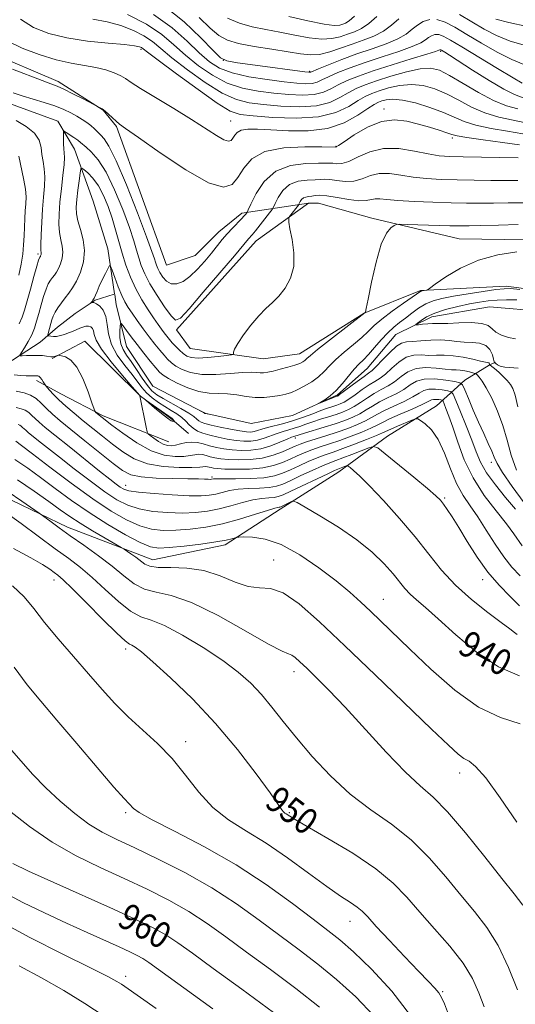
# Model space of a CAD drawing. Extents: x 2122300 to 2125200, y 332300 to 335200.
# Drawn here: x 2124718 to 2124869, y 334041 to 334342 of the extents above; entities that cross this region are included whole.
import ezdxf
from ezdxf.enums import TextEntityAlignment as Align

# ---------------------------------------------------------------- set-up
doc = ezdxf.new("R2010")
doc.units = 0
doc.header["$MEASUREMENT"] = 0
for name, color, linetype, lineweight in [('DTM HARD BREAKLINE', 7, 'Continuous', 0), ('DTM SPOT ELEVATION', 2, 'Continuous', 13), ('INDEX CONTOUR', 41, 'Continuous', 13), ('INDEX CONTOUR LABEL', 244, 'Continuous', 0), ('INTERMEDIATE CONTOUR', 44, 'Continuous', 0), ('INTERMEDIATE CONTOUR DEPRESSION', 44, 'Continuous', 0)]:
    doc.layers.add(name, color=color, linetype=linetype, lineweight=lineweight)
doc.styles.add('Style-ITALICS', font='ITALICS.shx')

msp = doc.modelspace()

# ---------------------------------------------------------------- linework, layer by layer
at = {"layer": 'DTM HARD BREAKLINE'}
for points in [[(2124805.921, 334286.329, 927.243), (2124785.514, 334283.223, 932.407), (2124778.482, 334277.535, 932.706), (2124771.282, 334270.264, 933.155), (2124762.445, 334267.316, 933.305), (2124747.159, 334309.693, 933.829), (2124743.095, 334314.759, 933.941), (2124729.415, 334323.499, 934.465), (2124707.763, 334332.656, 934.652), (2124681.334, 334347.601, 936.298), (2124636.525, 334358.087, 939.928)], [(2124682.4, 334327.04, 932.41), (2124691.98, 334322.35, 931.52), (2124712.6, 334317.5, 931), (2124729.3, 334311.31, 930.47), (2124734.36, 334302.74, 929.04), (2124740.05, 334286.89, 926), (2124744.51, 334272.33, 926.41), (2124746.61, 334258.602, 925.215)], [(2124791.99, 334238.728, 927.148), (2124769.762, 334241.847, 929.243), (2124765.514, 334247.577, 929.618), (2124789.892, 334274.812, 929.281), (2124805.921, 334286.329, 927.243)], [(2124805.921, 334286.329, 927.243), (2124808.97, 334286.32, 926.77), (2124825.24, 334281.68, 926.45), (2124851.92, 334275.38, 924.88), (2124879.71, 334274.96, 924.42), (2124896.38, 334273.28, 923.54), (2124915.87, 334270.11, 922.8), (2124933.6, 334258.77, 922.54), (2124949.49, 334248.84, 921.7), (2124965.94, 334234.09, 920.34), (2124977.65, 334217.82, 919.88), (2124989.78, 334204.98, 918.45), (2124993.42, 334196.48, 916.61)], [(2124670.328, 334237.765, 935.297), (2124685.34, 334237.07, 934.96), (2124700.56, 334236.36, 933.12), (2124713.42, 334236.98, 930.73), (2124723.88, 334243.75, 928.8), (2124729.14, 334248.36, 926.98), (2124734.57, 334252.61, 926.43), (2124740.66, 334256.66, 925.88), (2124746.52, 334258.456, 925.831)], [(2124746.644, 334258.376, 925.195), (2124747.11, 334255.33, 924.93), (2124750.28, 334242.48, 922.73), (2124758.31, 334230.34, 922.06), (2124774.16, 334222.07, 921.99), (2124788.36, 334218.93, 922.11), (2124801.01, 334221.43, 922.27), (2124814.79, 334227.66, 921.79), (2124823.78, 334235.78, 921.05), (2124832.63, 334246.15, 920.86), (2124843.63, 334251.54, 919.24), (2124861.26, 334254.59, 918.66), (2124878.03, 334253.2, 917.99)], [(2124791.99, 334238.728, 927.148), (2124803.18, 334240.21, 926.79), (2124822.87, 334252.68, 926.05), (2124840.17, 334259.63, 924.14), (2124866.37, 334260.87, 922.34), (2124890.22, 334257.71, 921.96), (2124914.55, 334249.66, 920.65), (2124930.35, 334237.21, 919.95), (2124942.73, 334225.5, 919.64), (2124959.11, 334214.22, 918.33), (2124973.08, 334204.46, 917.37), (2124987.83, 334193.64, 915.65)], [(2124727.53, 334238.81, 930.14), (2124737.51, 334244.08, 929.42), (2124754.57, 334227.25, 927.98), (2124764.16, 334220.31, 928.15), (2124769.24, 334215.84, 927.03)], [(2124550.45, 334039.13, 981.92), (2124569.07, 334065.23, 977.43), (2124581.23, 334088.58, 974.06), (2124594.91, 334110.82, 969.88), (2124611.57, 334131.06, 964.12), (2124625.6, 334151.75, 960.84), (2124644.4, 334171.64, 955.85), (2124658.02, 334186.38, 953.15), (2124667.93, 334202.74, 949.97), (2124678, 334208.2, 948.23), (2124706.73, 334199.43, 947.32), (2124732.2, 334187.26, 945.41), (2124758.29, 334177.23, 943.26), (2124780.42, 334181.88, 942.44), (2124797.26, 334192.73, 940.41), (2124815.16, 334204.17, 938.64), (2124830.06, 334215.07, 935.08), (2124845.05, 334224.35, 933.27), (2124853.65, 334232.14, 927.41), (2124861.11, 334236.76, 924.28), (2124863.08, 334237.68, 921.51)], [(2124763.18, 334213.32, 927.17), (2124743.11, 334221.3, 929.73), (2124730.19, 334227.99, 931.14), (2124722.78, 334232.07, 932.48)]]:
    msp.add_polyline3d(points, dxfattribs=at)
at = {"layer": 'DTM SPOT ELEVATION'}
for p in [(2124754.67, 334333.26, 937.66), (2124846.281, 334332.692, 941.781), (2124779.864, 334329.942, 946.122), (2124806.302, 334326.615, 946.197), (2124828.97, 334315.03, 934.39), (2124782.11, 334311.42, 936.88), (2124814.26, 334303.638, 934.084), (2124849.837, 334306.164, 933.624), (2124723.175, 334270.755, 932.303), (2124801.869, 334214.489, 928.518), (2124861.741, 334207.037, 928.518), (2124776.361, 334202.574, 933.713), (2124750, 334200, 935.3), (2124847.503, 334196.204, 935.791), (2124795.28, 334177.19, 943.39), (2124728.09, 334171.08, 950.65), (2124859.18, 334171.25, 936.5), (2124828.78, 334165.19, 941.18), (2124750, 334150, 950.38), (2124801.47, 334143.08, 946.53), (2124768.35, 334121.65, 951.47), (2124852.14, 334112.14, 944.56), (2124750, 334100, 954.27), (2124800, 334100, 949.85), (2124818.62, 334066.77, 952.75), (2124750, 334050, 963.5), (2124846.93, 334045.25, 951.83)]:
    msp.add_point(p, dxfattribs=at)
at = {"layer": 'INDEX CONTOUR', "flags": 128}
for points, elevation in [([(2124739.99, 334342.543), (2124744.362, 334341.737), (2124748.572, 334340.546), (2124752.391, 334339.054), (2124755.603, 334337.405), (2124758.165, 334335.664), (2124760.729, 334333.561), (2124764.123, 334330.744), (2124768.878, 334327.062), (2124774.335, 334323.17), (2124779.543, 334319.924), (2124783.839, 334317.949), (2124787.749, 334316.956), (2124792.095, 334316.428), (2124797.414, 334315.98), (2124803.113, 334315.768), (2124808.317, 334316.08), (2124812.366, 334317.095), (2124815.462, 334318.546), (2124818.022, 334320.05), (2124820.464, 334321.329), (2124823.213, 334322.479), (2124826.691, 334323.697), (2124831.114, 334325.09), (2124835.856, 334326.41), (2124840.076, 334327.325), (2124843.229, 334327.537), (2124845.912, 334326.909), (2124849.012, 334325.341), (2124853.148, 334322.867), (2124857.873, 334320.061), (2124862.472, 334317.629), (2124866.416, 334316.074), (2124869.906, 334315.101)], 940), ([(2124781.155, 334342.79), (2124784.806, 334341.257), (2124788.691, 334340.169), (2124792.811, 334339.345), (2124797.166, 334338.551), (2124801.694, 334337.645), (2124806.084, 334336.83), (2124809.963, 334336.404), (2124813.069, 334336.569), (2124815.58, 334337.161), (2124817.784, 334337.923), (2124819.931, 334338.692), (2124822.109, 334339.67), (2124824.372, 334341.152), (2124826.776, 334343.314)], 950), ([(2124863.188, 334342.528), (2124867.09, 334341.458), (2124872.764, 334340.329)], 950), ([(2124869.129, 334192.729), (2124866.147, 334196.34), (2124863.03, 334200.212), (2124860.346, 334203.906), (2124858.491, 334207.145), (2124857.144, 334210.294), (2124855.805, 334213.879), (2124854.132, 334218.184), (2124852.381, 334222.527), (2124850.963, 334225.987), (2124850.129, 334227.903), (2124849.492, 334228.666), (2124848.504, 334228.93), (2124846.795, 334229.207), (2124844.697, 334229.435), (2124842.719, 334229.414), (2124841.194, 334228.984), (2124839.748, 334228.172), (2124837.833, 334227.05), (2124835.099, 334225.702), (2124831.983, 334224.275), (2124829.121, 334222.928), (2124826.958, 334221.775), (2124825.179, 334220.743), (2124823.274, 334219.719), (2124820.846, 334218.615), (2124817.926, 334217.453), (2124814.653, 334216.287), (2124811.211, 334215.17), (2124805.254, 334213.317), (2124803.361, 334212.66), (2124801.863, 334212.045), (2124800.198, 334211.287), (2124797.919, 334210.278), (2124795.046, 334209.21), (2124791.714, 334208.354), (2124788.101, 334207.91), (2124784.55, 334207.814), (2124781.444, 334207.936), (2124779.065, 334208.161), (2124777.285, 334208.453), (2124775.877, 334208.791), (2124774.639, 334209.145), (2124773.486, 334209.426), (2124772.361, 334209.533), (2124771.175, 334209.406), (2124769.721, 334209.144), (2124767.755, 334208.886), (2124765.087, 334208.811), (2124761.74, 334209.259), (2124757.782, 334210.612), (2124753.39, 334213.05), (2124749.158, 334215.948), (2124745.79, 334218.48), (2124742.782, 334220.803), (2124740.925, 334222.339), (2124740.687, 334222.608), (2124740.37, 334223.366), (2124739.704, 334225.26), (2124738.495, 334228.641), (2124736.873, 334232.66), (2124735.046, 334236.172), (2124733.22, 334238.305), (2124731.603, 334239.29), (2124730.399, 334239.638), (2124729.734, 334239.773), (2124729.413, 334239.798), (2124729.159, 334239.734), (2124728.283, 334239.464), (2124727.837, 334239.35), (2124727.501, 334239.302), (2124727.152, 334239.325), (2124725.767, 334239.551), (2124724.587, 334239.689), (2124723.102, 334239.772), (2124721.387, 334239.76), (2124719.713, 334239.688), (2124718.401, 334239.607), (2124717.707, 334239.601), (2124717.631, 334239.869), (2124718.108, 334240.642), (2124719.039, 334242.065), (2124720.187, 334243.953), (2124721.282, 334246.038), (2124722.124, 334248.119), (2124722.789, 334250.263), (2124723.421, 334252.605), (2124724.133, 334255.2), (2124724.897, 334257.782), (2124725.653, 334260.001), (2124726.354, 334261.605), (2124727.006, 334262.717), (2124727.629, 334263.554), (2124728.241, 334264.324), (2124728.857, 334265.189), (2124729.488, 334266.302), (2124730.121, 334267.767), (2124730.616, 334269.484), (2124730.806, 334271.306), (2124730.596, 334273.134), (2124730.161, 334275.073), (2124729.755, 334277.274), (2124729.577, 334279.877), (2124729.643, 334282.961), (2124729.92, 334286.594), (2124730.356, 334290.717), (2124730.821, 334294.784), (2124731.165, 334298.123), (2124731.279, 334300.28), (2124731.231, 334301.666), (2124731.124, 334302.908), (2124731.044, 334304.462), (2124731, 334306.105), (2124730.978, 334307.441), (2124730.999, 334308.161), (2124731.216, 334308.286), (2124731.814, 334307.927), (2124734.19, 334306.327), (2124735.362, 334305.501), (2124736.182, 334304.866), (2124737.909, 334303.362), (2124739.481, 334301.937), (2124741.56, 334299.548), (2124743.995, 334295.745), (2124746.608, 334290.354), (2124749.097, 334284.311), (2124751.13, 334278.825), (2124752.481, 334274.803), (2124753.342, 334271.935), (2124754.016, 334269.607), (2124754.785, 334267.272), (2124755.86, 334264.672), (2124757.436, 334261.614), (2124759.588, 334258.059), (2124761.912, 334254.568), (2124763.886, 334251.85), (2124765.241, 334250.563), (2124766.731, 334251.137), (2124769.364, 334253.95), (2124773.741, 334259.031), (2124778.84, 334265.021), (2124783.231, 334270.214), (2124787.552, 334275.375), (2124788.659, 334276.616), (2124789.677, 334277.84), (2124791.129, 334279.663), (2124794.002, 334283.35), (2124794.748, 334284.334), (2124795.19, 334285.058), (2124795.706, 334286.143), (2124796.626, 334287.996), (2124798.074, 334290.17), (2124800.124, 334292.002), (2124802.75, 334292.999), (2124805.526, 334293.359), (2124807.924, 334293.449), (2124809.596, 334293.552), (2124810.917, 334293.618), (2124812.44, 334293.511), (2124814.572, 334293.182), (2124817.132, 334292.901), (2124819.792, 334293.021), (2124822.313, 334293.746), (2124824.821, 334294.696), (2124827.529, 334295.342), (2124830.61, 334295.304), (2124834.071, 334294.8), (2124837.876, 334294.197), (2124842.002, 334293.785), (2124846.473, 334293.555), (2124851.324, 334293.42), (2124856.506, 334293.313), (2124861.624, 334293.234), (2124866.199, 334293.205), (2124869.936, 334293.196)], 930), ([(2124869.223, 334244.788), (2124866.994, 334245.247), (2124864.885, 334245.958), (2124863.197, 334246.872), (2124862.052, 334247.912), (2124860.867, 334248.881), (2124858.88, 334249.551), (2124855.625, 334249.772), (2124851.82, 334249.696), (2124848.475, 334249.553), (2124846.324, 334249.517), (2124844.995, 334249.546), (2124843.831, 334249.544), (2124842.352, 334249.442), (2124840.774, 334249.281), (2124839.485, 334249.132), (2124838.799, 334249.07), (2124838.735, 334249.203), (2124839.24, 334249.642), (2124840.291, 334250.455), (2124841.995, 334251.52), (2124844.491, 334252.669), (2124847.807, 334253.754), (2124851.522, 334254.71), (2124855.104, 334255.494), (2124858.162, 334256.069), (2124860.868, 334256.454), (2124863.538, 334256.679), (2124866.431, 334256.767), (2124869.585, 334256.725)], 920), ([(2124870.393, 334141.786), (2124863.928, 334144.52), (2124857.233, 334149.033), (2124850.893, 334154.383), (2124845.541, 334159.275), (2124841.63, 334162.732), (2124838.912, 334165.037), (2124836.963, 334166.793), (2124835.368, 334168.532), (2124831.736, 334172.99), (2124829, 334176.057), (2124825.362, 334179.601), (2124820.684, 334183.426), (2124815.043, 334187.289), (2124809.396, 334190.761), (2124804.913, 334193.365), (2124802.421, 334194.772), (2124801.339, 334195.212), (2124800.742, 334195.063), (2124797.474, 334193.513), (2124797.168, 334193.391), (2124796.94, 334193.347), (2124796.569, 334193.296), (2124795.565, 334193.048), (2124793.378, 334192.386), (2124789.656, 334191.187), (2124784.846, 334189.712), (2124779.597, 334188.314), (2124774.469, 334187.279), (2124769.673, 334186.623), (2124765.338, 334186.293), (2124761.51, 334186.271), (2124757.938, 334186.685), (2124754.294, 334187.697), (2124750.261, 334189.469), (2124745.563, 334192.153), (2124739.939, 334195.902), (2124733.369, 334200.669), (2124726.812, 334205.617), (2124721.473, 334209.708), (2124718.198, 334212.197), (2124716.397, 334213.495)], 940), ([(2124859.641, 334040.643), (2124858.011, 334044.968), (2124856.024, 334049.314), (2124853.162, 334053.982), (2124849.121, 334059.15), (2124844.448, 334064.502), (2124839.901, 334069.6), (2124835.942, 334074.149), (2124831.825, 334078.419), (2124826.506, 334082.822), (2124819.409, 334087.579), (2124811.829, 334092.14), (2124805.53, 334095.763), (2124801.814, 334097.921), (2124800.142, 334098.937), (2124799.086, 334099.612), (2124798.684, 334099.886), (2124798.289, 334100.243), (2124797.778, 334100.888), (2124794.131, 334106.008), (2124789.885, 334111.836), (2124784.174, 334119.267), (2124777.495, 334127.238), (2124770.407, 334134.772), (2124763.725, 334141.249), (2124758.33, 334146.137), (2124754.851, 334149.097), (2124752.913, 334150.559), (2124751.891, 334151.146), (2124751.132, 334151.514), (2124749.873, 334152.463), (2124747.329, 334154.827), (2124743.063, 334159.06), (2124738.063, 334164.1), (2124733.671, 334168.504), (2124730.882, 334171.199), (2124729.3, 334172.585), (2124728.179, 334173.43), (2124726.808, 334174.412), (2124724.607, 334175.832), (2124721.024, 334177.899), (2124715.721, 334180.73)], 950), ([(2124795.24, 334038.892), (2124785.471, 334046.047), (2124776.744, 334052.389), (2124770.452, 334056.996), (2124765.994, 334060.192), (2124762.271, 334062.617), (2124758.247, 334064.864), (2124753.149, 334067.362), (2124746.276, 334070.501), (2124728.035, 334078.617), (2124720.285, 334082.129), (2124715.547, 334084.481)], 960)]:
    msp.add_lwpolyline(points, dxfattribs=dict(at, elevation=elevation))
at = {"layer": 'INTERMEDIATE CONTOUR', "flags": 128}
for points, elevation in [([(2124761.925, 334346.432), (2124767.858, 334341.675), (2124772.96, 334336.841), (2124776.717, 334332.958), (2124778.964, 334330.753), (2124780.919, 334329.751), (2124784.144, 334329.179), (2124789.629, 334328.43), (2124804.755, 334326.443), (2124806.043, 334326.291), (2124806.366, 334326.28), (2124806.58, 334326.347), (2124808.971, 334327.347), (2124812.024, 334328.597), (2124816.106, 334330.204), (2124820.716, 334331.908), (2124825.374, 334333.505), (2124829.668, 334335.008), (2124833.202, 334336.486), (2124835.726, 334337.982), (2124837.56, 334339.428), (2124839.167, 334340.733), (2124840.934, 334341.785), (2124842.937, 334342.401)], 946), ([(2124717.866, 334342.512), (2124721.874, 334339.972), (2124726.495, 334338.106), (2124731.972, 334336.773), (2124738.313, 334335.835), (2124744.602, 334335.189), (2124749.692, 334334.735), (2124752.753, 334334.391), (2124754.21, 334334.11), (2124754.806, 334333.862), (2124755.322, 334333.502), (2124756.701, 334332.448), (2124759.925, 334330.006), (2124765.516, 334325.832), (2124772.142, 334320.978), (2124778.009, 334316.839), (2124781.907, 334314.455), (2124784.976, 334313.416), (2124788.933, 334312.953), (2124794.967, 334312.493), (2124802.137, 334312.26), (2124808.968, 334312.681), (2124814.295, 334314.011), (2124818.191, 334315.847), (2124821.039, 334317.618), (2124823.234, 334318.893), (2124825.233, 334319.8), (2124827.504, 334320.607), (2124830.396, 334321.489), (2124833.762, 334322.241), (2124837.337, 334322.563), (2124840.906, 334322.219), (2124844.471, 334321.234), (2124848.087, 334319.693), (2124851.805, 334317.731), (2124855.68, 334315.668), (2124859.762, 334313.872), (2124864.052, 334312.6), (2124872.349, 334310.83)], 938), ([(2124750.572, 334343.996), (2124756.401, 334340.949), (2124761.008, 334337.826), (2124764.757, 334334.674), (2124768.321, 334331.482), (2124772.24, 334328.292), (2124776.53, 334325.364), (2124781.076, 334323.009), (2124785.769, 334321.442), (2124790.522, 334320.496), (2124795.257, 334319.903), (2124799.862, 334319.468), (2124804.09, 334319.276), (2124807.667, 334319.48), (2124810.437, 334320.179), (2124812.732, 334321.242), (2124815.005, 334322.482), (2124817.688, 334323.762), (2124821.139, 334325.142), (2124825.695, 334326.732), (2124831.423, 334328.566), (2124837.3, 334330.377), (2124842.032, 334331.82), (2124844.675, 334332.65), (2124845.696, 334333.002), (2124846.003, 334333.165), (2124846.107, 334333.196), (2124846.222, 334333.195), (2124846.363, 334333.148), (2124846.58, 334333.03), (2124847.597, 334332.411), (2124849.015, 334331.513), (2124856.067, 334326.958), (2124861.087, 334323.785), (2124865.643, 334321.084), (2124868.918, 334319.459), (2124871.494, 334318.51)], 942), ([(2124758.485, 334343.967), (2124764.232, 334339.834), (2124768.833, 334335.768), (2124772.519, 334332.22), (2124775.602, 334329.522), (2124778.725, 334327.558), (2124782.61, 334326.094), (2124787.699, 334324.936), (2124793.295, 334324.034), (2124798.419, 334323.377), (2124802.308, 334322.956), (2124805.066, 334322.782), (2124807.016, 334322.88), (2124808.509, 334323.264), (2124810.003, 334323.94), (2124811.988, 334324.915), (2124814.856, 334326.18), (2124818.622, 334327.673), (2124823.206, 334329.321), (2124828.399, 334331.036), (2124833.484, 334332.692), (2124837.618, 334334.153), (2124840.2, 334335.316), (2124841.628, 334336.215), (2124842.54, 334336.922), (2124843.469, 334337.475), (2124844.522, 334337.798), (2124845.698, 334337.79), (2124847.102, 334337.318), (2124849.258, 334336.15), (2124852.796, 334334.026), (2124863.717, 334327.428), (2124868.478, 334324.568), (2124871.174, 334322.969)], 944), ([(2124772.436, 334343.045), (2124775.806, 334339.802), (2124778.479, 334337.566), (2124781.112, 334336.131), (2124784.546, 334335.115), (2124789.308, 334334.202), (2124794.687, 334333.35), (2124799.661, 334332.584), (2124803.479, 334331.955), (2124806.482, 334331.622), (2124809.285, 334331.766), (2124812.373, 334332.502), (2124815.726, 334333.633), (2124819.197, 334334.894), (2124822.637, 334336.092), (2124825.887, 334337.338), (2124828.787, 334338.819), (2124831.251, 334340.648), (2124833.492, 334342.642)], 948), ([(2124799.908, 334343.335), (2124805.686, 334342.04), (2124810.641, 334341.041), (2124813.765, 334340.636), (2124815.434, 334340.688), (2124816.372, 334340.952), (2124817.225, 334341.292), (2124818.333, 334342.002), (2124819.957, 334343.485)], 952), ([(2124845.173, 334342.385), (2124847.68, 334341.585), (2124850.652, 334340.045), (2124854.318, 334337.857), (2124858.771, 334335.183), (2124863.54, 334332.461), (2124868.015, 334330.198), (2124871.761, 334328.714)], 946), ([(2124852.046, 334343.94), (2124859.549, 334339.485), (2124863.364, 334337.494), (2124867.552, 334335.828), (2124872.273, 334334.514)], 948), ([(2124713.991, 334335.779), (2124718.341, 334333.692), (2124723.512, 334331.681), (2124728.733, 334330.06), (2124733.381, 334329.033), (2124737.409, 334328.385), (2124740.918, 334327.794), (2124743.976, 334327.017), (2124746.53, 334326.11), (2124748.496, 334325.207), (2124749.958, 334324.349), (2124751.664, 334323.204), (2124754.532, 334321.353), (2124759.14, 334318.538), (2124764.715, 334315.172), (2124770.146, 334311.835), (2124777.781, 334306.932), (2124780.032, 334305.65), (2124781.435, 334305.226), (2124782.256, 334305.473), (2124782.791, 334306.149), (2124783.324, 334307.019), (2124784.101, 334307.885), (2124785.359, 334308.56), (2124787.33, 334308.898), (2124790.254, 334308.926), (2124794.367, 334308.714), (2124799.738, 334308.397), (2124805.766, 334308.374), (2124811.685, 334309.112), (2124816.836, 334310.877), (2124820.998, 334313.144), (2124824.056, 334315.186), (2124826.004, 334316.457), (2124827.252, 334317.12), (2124828.316, 334317.517), (2124829.676, 334317.889), (2124831.669, 334318.072), (2124834.597, 334317.801), (2124838.584, 334316.902), (2124843.03, 334315.559), (2124847.16, 334314.047), (2124853.486, 334311.275), (2124857.052, 334310.114), (2124861.687, 334309.126), (2124866.765, 334308.261), (2124871.37, 334307.451)], 936), ([(2124715.414, 334327.242), (2124724.444, 334323.801), (2124727.163, 334322.782), (2124729.043, 334322.043), (2124731.053, 334321.126), (2124733.867, 334319.724), (2124736.965, 334318.133), (2124741.565, 334315.748), (2124742.23, 334315.456), (2124742.838, 334315.1), (2124743.694, 334314.45), (2124744.791, 334313.459), (2124745.976, 334312.324), (2124747.062, 334311.304), (2124748.086, 334310.465), (2124749.986, 334309.102), (2124753.929, 334306.324), (2124760.546, 334301.679), (2124768.348, 334296.494), (2124775.308, 334292.536), (2124779.899, 334291.147), (2124782.589, 334291.958), (2124784.34, 334294.17), (2124786.078, 334297.017), (2124788.574, 334299.852), (2124792.56, 334302.062), (2124798.371, 334303.209), (2124804.741, 334303.547), (2124810.009, 334303.51), (2124814.223, 334303.43), (2124814.354, 334303.484), (2124815.024, 334303.906), (2124816.751, 334305.069), (2124819.863, 334307.145), (2124823.895, 334309.486), (2124828.187, 334311.247), (2124832.207, 334311.796), (2124835.934, 334311.383), (2124839.473, 334310.474), (2124842.862, 334309.476), (2124845.86, 334308.551), (2124848.157, 334307.801), (2124849.689, 334307.281), (2124851.364, 334306.859), (2124854.341, 334306.357), (2124859.322, 334305.653), (2124865.194, 334304.84), (2124870.392, 334304.071)], 934), ([(2124715.61, 334319.995), (2124718.405, 334319.092), (2124725.126, 334317.063), (2124728.368, 334315.996), (2124731.056, 334314.936), (2124733.244, 334313.896), (2124735.084, 334312.883), (2124736.701, 334311.901), (2124738.126, 334310.938), (2124739.366, 334309.977), (2124740.439, 334309.007), (2124742.37, 334307.087), (2124743.436, 334305.971), (2124744.906, 334303.733), (2124747.118, 334299.219), (2124750.217, 334291.848), (2124753.58, 334283.338), (2124756.388, 334275.98), (2124758.039, 334271.493), (2124758.792, 334269.292), (2124759.117, 334268.22), (2124759.42, 334267.299), (2124759.845, 334266.273), (2124760.467, 334265.065), (2124761.351, 334263.676), (2124762.506, 334262.398), (2124763.93, 334261.604), (2124765.615, 334261.588), (2124767.535, 334262.369), (2124769.659, 334263.895), (2124771.932, 334266.064), (2124774.193, 334268.569), (2124776.259, 334271.052), (2124779.54, 334275.158), (2124781.042, 334276.94), (2124782.62, 334278.658), (2124785.382, 334281.492), (2124786.216, 334282.378), (2124786.699, 334282.931), (2124786.949, 334283.244), (2124787.115, 334283.496), (2124787.464, 334284.212), (2124788.297, 334286.009), (2124789.883, 334289.207), (2124792.381, 334292.956), (2124795.919, 334296.115), (2124800.435, 334297.832), (2124805.118, 334298.419), (2124808.966, 334298.48), (2124811.27, 334298.503), (2124812.478, 334298.526), (2124813.331, 334298.47), (2124814.463, 334298.333), (2124816.078, 334298.404), (2124818.272, 334299.045), (2124821.124, 334300.436), (2124824.643, 334302.015), (2124828.819, 334303.039), (2124833.545, 334302.982), (2124838.314, 334302.213), (2124842.525, 334301.321), (2124845.846, 334300.769), (2124849.05, 334300.52), (2124853.179, 334300.405), (2124869.99, 334300.096)], 932), ([(2124717.462, 334249.426), (2124718.4, 334251.474), (2124719.104, 334253.593), (2124720.866, 334259.976), (2124721.952, 334263.861), (2124722.862, 334267.054), (2124723.404, 334268.874), (2124723.655, 334269.613), (2124723.761, 334269.808), (2124723.923, 334270.023), (2124724.006, 334270.169), (2124724.089, 334270.362), (2124724.154, 334270.588), (2124724.179, 334270.827), (2124724.154, 334271.144), (2124724.115, 334271.933), (2124724.112, 334273.67), (2124724.184, 334276.653), (2124724.344, 334280.453), (2124724.593, 334284.46), (2124724.913, 334288.164), (2124725.186, 334291.457), (2124725.276, 334294.33), (2124725.092, 334296.803), (2124724.75, 334299.017), (2124724.411, 334301.144), (2124724.129, 334303.316), (2124723.522, 334305.511), (2124722.096, 334307.669), (2124719.572, 334309.716), (2124716.526, 334311.533)], 932), ([(2124717.383, 334264.3), (2124718.084, 334267.592), (2124718.541, 334270.666), (2124718.798, 334273.535), (2124718.945, 334276.293), (2124719.18, 334281.599), (2124719.324, 334283.977), (2124719.486, 334286.1), (2124719.554, 334288.192), (2124719.387, 334290.536), (2124718.905, 334293.302), (2124717.707, 334298.733), (2124717.344, 334300.651)], 934), ([(2124871.802, 334194.664), (2124868.168, 334199.647), (2124865.245, 334203.914), (2124863.542, 334206.75), (2124862.649, 334208.667), (2124861.926, 334210.485), (2124860.862, 334212.867), (2124859.465, 334215.849), (2124857.875, 334219.308), (2124856.24, 334223.048), (2124854.761, 334226.56), (2124853.647, 334229.259), (2124852.959, 334230.748), (2124852.174, 334231.389), (2124850.616, 334231.731), (2124847.862, 334232.177), (2124844.481, 334232.546), (2124841.294, 334232.511), (2124838.895, 334231.843), (2124836.982, 334230.71), (2124835.029, 334229.374), (2124832.655, 334228.055), (2124830.053, 334226.778), (2124827.561, 334225.523), (2124825.422, 334224.28), (2124823.505, 334223.073), (2124821.585, 334221.939), (2124819.461, 334220.896), (2124816.997, 334219.898), (2124814.082, 334218.882), (2124810.724, 334217.819), (2124804.697, 334216.013), (2124803.052, 334215.509), (2124801.407, 334214.978), (2124800.696, 334214.717), (2124799.355, 334214.158), (2124797.175, 334213.221), (2124794.385, 334212.143), (2124791.324, 334211.244), (2124788.281, 334210.77), (2124785.355, 334210.677), (2124782.598, 334210.847), (2124780.052, 334211.177), (2124777.725, 334211.62), (2124775.616, 334212.14), (2124773.711, 334212.684), (2124771.937, 334213.116), (2124770.206, 334213.282), (2124768.461, 334213.087), (2124766.775, 334212.683), (2124765.253, 334212.284), (2124763.952, 334212.079), (2124762.749, 334212.166), (2124761.477, 334212.617), (2124760.04, 334213.446), (2124758.635, 334214.42), (2124757.532, 334215.249), (2124756.914, 334215.782), (2124756.594, 334216.44), (2124756.301, 334217.786), (2124754.351, 334227.433), (2124754.251, 334227.57), (2124753.637, 334228.285), (2124751.981, 334230.193), (2124749.021, 334233.629), (2124745.551, 334237.812), (2124742.627, 334241.681), (2124741.029, 334244.414), (2124740.423, 334246.143), (2124740.196, 334247.236), (2124739.846, 334248), (2124739.308, 334248.494), (2124738.626, 334248.711), (2124737.838, 334248.667), (2124736.955, 334248.421), (2124735.978, 334248.037), (2124733.765, 334247.101), (2124732.548, 334246.614), (2124731.282, 334246.163), (2124730.035, 334245.799), (2124728.885, 334245.576), (2124727.904, 334245.529), (2124727.131, 334245.595), (2124726.597, 334245.693), (2124726.318, 334245.775), (2124726.254, 334245.963), (2124726.352, 334246.418), (2124727.132, 334249.488), (2124727.444, 334250.604), (2124727.847, 334251.725), (2124728.444, 334252.948), (2124729.304, 334254.337), (2124730.357, 334255.821), (2124731.497, 334257.301), (2124732.641, 334258.739), (2124733.791, 334260.355), (2124734.972, 334262.436), (2124736.153, 334265.172), (2124737.077, 334268.38), (2124737.433, 334271.784), (2124737.036, 334275.124), (2124736.207, 334278.213), (2124735.398, 334280.878), (2124734.964, 334283.05), (2124734.889, 334285.067), (2124735.068, 334287.369), (2124735.391, 334290.214), (2124735.758, 334293.134), (2124736.064, 334295.478), (2124736.269, 334296.744), (2124736.572, 334297.022), (2124737.233, 334296.551), (2124738.427, 334295.516), (2124739.986, 334293.896), (2124741.659, 334291.618), (2124743.232, 334288.666), (2124744.644, 334285.26), (2124745.873, 334281.669), (2124746.921, 334278.113), (2124747.894, 334274.577), (2124748.916, 334270.992), (2124750.102, 334267.315), (2124751.495, 334263.631), (2124753.122, 334260.054), (2124754.968, 334256.699), (2124756.852, 334253.698), (2124758.553, 334251.186), (2124759.901, 334249.247), (2124760.952, 334247.773), (2124761.813, 334246.61), (2124762.589, 334245.607), (2124763.376, 334244.65), (2124764.267, 334243.631), (2124765.322, 334242.483), (2124766.469, 334241.32), (2124767.601, 334240.295), (2124768.699, 334239.539), (2124770.076, 334239.085), (2124772.132, 334238.947), (2124775.063, 334239.106), (2124778.251, 334239.426), (2124780.878, 334239.74), (2124782.336, 334239.932), (2124782.868, 334240.075), (2124782.935, 334240.294), (2124782.966, 334240.738), (2124783.302, 334241.67), (2124784.255, 334243.377), (2124786.02, 334245.994), (2124788.305, 334249.044), (2124790.698, 334251.894), (2124792.88, 334254.096), (2124794.884, 334255.933), (2124796.837, 334257.875), (2124798.78, 334260.313), (2124800.417, 334263.34), (2124801.37, 334266.975), (2124801.402, 334271.115), (2124800.862, 334275.18), (2124800.239, 334278.47), (2124799.92, 334280.475), (2124799.859, 334281.445), (2124799.91, 334281.822), (2124799.969, 334282.007), (2124800.111, 334282.23), (2124802.79, 334285.7), (2124802.967, 334285.97), (2124803.369, 334286.787), (2124803.766, 334287.384), (2124804.329, 334287.886), (2124805.066, 334288.165), (2124805.934, 334288.299), (2124806.881, 334288.418), (2124807.923, 334288.6), (2124809.356, 334288.708), (2124811.549, 334288.552), (2124814.681, 334288.031), (2124818.186, 334287.399), (2124821.312, 334286.996), (2124823.503, 334287.056), (2124826.24, 334287.645), (2124827.676, 334287.626), (2124829.828, 334287.387), (2124833.227, 334287.072), (2124838.157, 334286.801), (2124843.896, 334286.591), (2124849.469, 334286.434), (2124854.162, 334286.328), (2124858.286, 334286.284), (2124862.408, 334286.314), (2124866.939, 334286.397), (2124871.644, 334286.365)], 928), ([(2124869.47, 334204.641), (2124867.84, 334209.229), (2124866.613, 334213.827), (2124865.345, 334218.373), (2124863.719, 334222.759), (2124861.915, 334226.689), (2124860.239, 334229.817), (2124858.938, 334231.905), (2124858.021, 334233.13), (2124857.44, 334233.774), (2124857.106, 334234.096), (2124856.775, 334234.268), (2124856.162, 334234.432), (2124855.077, 334234.696), (2124853.699, 334234.996), (2124852.303, 334235.222), (2124851.049, 334235.313), (2124849.649, 334235.37), (2124847.699, 334235.539), (2124844.955, 334235.875), (2124841.8, 334236.088), (2124838.77, 334235.798), (2124836.27, 334234.759), (2124834.175, 334233.254), (2124832.226, 334231.699), (2124830.212, 334230.407), (2124828.123, 334229.281), (2124826.001, 334228.119), (2124823.884, 334226.786), (2124821.83, 334225.403), (2124819.898, 334224.159), (2124818.105, 334223.186), (2124816.305, 334222.412), (2124814.31, 334221.709), (2124812.006, 334220.977), (2124809.557, 334220.218), (2124807.204, 334219.458), (2124805.127, 334218.726), (2124803.279, 334218.052), (2124801.559, 334217.466), (2124799.871, 334216.978), (2124798.15, 334216.502), (2124796.336, 334215.931), (2124792.366, 334214.453), (2124790.318, 334213.854), (2124788.278, 334213.548), (2124786.138, 334213.528), (2124783.752, 334213.758), (2124781.052, 334214.189), (2124778.268, 334214.749), (2124775.706, 334215.361), (2124773.605, 334215.973), (2124771.934, 334216.645), (2124770.591, 334217.463), (2124769.464, 334218.482), (2124768.382, 334219.623), (2124767.158, 334220.777), (2124765.648, 334221.865), (2124763.893, 334222.944), (2124761.975, 334224.102), (2124759.989, 334225.405), (2124758.076, 334226.829), (2124756.388, 334228.33), (2124754.995, 334229.902), (2124751.945, 334233.92), (2124749.742, 334236.686), (2124747.451, 334239.829), (2124745.654, 334243.115), (2124744.747, 334246.312), (2124744.371, 334249.228), (2124743.98, 334251.683), (2124743.169, 334253.532), (2124742.096, 334254.803), (2124741.061, 334255.56), (2124740.304, 334255.884), (2124739.818, 334255.926), (2124739.535, 334255.853), (2124739.398, 334255.806), (2124739.388, 334255.836), (2124739.716, 334256.229), (2124740.015, 334256.654), (2124740.366, 334257.28), (2124740.758, 334258.149), (2124741.257, 334259.33), (2124741.948, 334260.896), (2124742.865, 334262.837), (2124743.83, 334264.809), (2124744.614, 334266.385), (2124745.072, 334267.188), (2124745.397, 334267.043), (2124745.87, 334265.827), (2124746.69, 334263.55), (2124747.734, 334260.749), (2124748.803, 334258.104), (2124749.762, 334256.096), (2124750.749, 334254.442), (2124751.971, 334252.667), (2124753.563, 334250.428), (2124755.388, 334247.906), (2124757.237, 334245.414), (2124758.936, 334243.212), (2124760.437, 334241.346), (2124761.728, 334239.809), (2124762.836, 334238.572), (2124763.965, 334237.513), (2124765.36, 334236.49), (2124767.255, 334235.423), (2124769.83, 334234.494), (2124773.255, 334233.948), (2124777.53, 334233.939), (2124781.998, 334234.244), (2124785.83, 334234.55), (2124788.418, 334234.621), (2124790.025, 334234.53), (2124791.131, 334234.424), (2124792.172, 334234.436), (2124793.412, 334234.608), (2124795.069, 334234.962), (2124797.252, 334235.498), (2124799.62, 334236.134), (2124801.722, 334236.766), (2124803.211, 334237.313), (2124804.177, 334237.792), (2124804.811, 334238.239), (2124805.386, 334238.76), (2124806.458, 334239.714), (2124808.659, 334241.523), (2124812.316, 334244.395), (2124823.263, 334252.821), (2124823.335, 334253.001), (2124823.559, 334254.071), (2124824.127, 334256.949), (2124825.169, 334262.111), (2124826.565, 334268.274), (2124828.134, 334273.712), (2124829.694, 334277.111), (2124831.073, 334278.785), (2124832.097, 334279.459), (2124832.769, 334279.748), (2124833.785, 334279.832), (2124836.015, 334279.782), (2124849.147, 334279.404), (2124852.272, 334279.331), (2124855.004, 334279.331), (2124858.618, 334279.423), (2124863.942, 334279.599), (2124870.011, 334279.747)], 926), ([(2124869.897, 334223.99), (2124869.11, 334227.592), (2124868.407, 334229.594), (2124867.612, 334230.855), (2124866.6, 334232.073), (2124865.451, 334233.298), (2124864.294, 334234.417), (2124863.248, 334235.337), (2124862.388, 334236.033), (2124861.446, 334236.754), (2124861.317, 334236.879), (2124861.277, 334236.986), (2124861.231, 334237.152), (2124861.141, 334237.346), (2124860.986, 334237.505), (2124860.693, 334237.6), (2124859.982, 334237.732), (2124858.523, 334238.035), (2124856.127, 334238.58), (2124853.158, 334239.198), (2124850.12, 334239.661), (2124847.406, 334239.811), (2124844.976, 334239.779), (2124842.678, 334239.768), (2124840.387, 334239.878), (2124838.087, 334239.811), (2124835.785, 334239.165), (2124833.509, 334237.698), (2124831.351, 334235.801), (2124829.422, 334234.024), (2124827.769, 334232.76), (2124826.195, 334231.784), (2124824.441, 334230.715), (2124822.347, 334229.292), (2124820.156, 334227.734), (2124818.209, 334226.378), (2124816.749, 334225.476), (2124815.612, 334224.926), (2124814.539, 334224.536), (2124813.288, 334224.135), (2124811.718, 334223.62), (2124809.712, 334222.904), (2124807.202, 334221.943), (2124804.336, 334220.863), (2124801.314, 334219.831), (2124798.336, 334218.979), (2124793.317, 334217.702), (2124791.612, 334217.188), (2124790.346, 334216.763), (2124789.311, 334216.464), (2124788.275, 334216.324), (2124786.92, 334216.38), (2124784.906, 334216.669), (2124782.064, 334217.196), (2124778.909, 334217.842), (2124776.125, 334218.46), (2124774.233, 334218.941), (2124773.088, 334219.341), (2124772.371, 334219.761), (2124771.757, 334220.297), (2124770.872, 334221.05), (2124769.326, 334222.119), (2124766.904, 334223.542), (2124761.446, 334226.567), (2124759.504, 334227.746), (2124758.029, 334228.939), (2124756.638, 334230.542), (2124755.044, 334232.809), (2124753.337, 334235.414), (2124751.702, 334237.882), (2124750.303, 334239.874), (2124749.224, 334241.575), (2124748.532, 334243.305), (2124748.251, 334245.266), (2124748.248, 334247.195), (2124748.351, 334248.711), (2124748.449, 334249.507), (2124748.675, 334249.534), (2124749.223, 334248.818), (2124750.24, 334247.405), (2124751.691, 334245.432), (2124753.494, 334243.057), (2124755.53, 334240.472), (2124757.53, 334237.999), (2124759.188, 334235.988), (2124760.35, 334234.661), (2124761.461, 334233.706), (2124763.119, 334232.684), (2124765.737, 334231.299), (2124768.993, 334229.829), (2124772.379, 334228.702), (2124775.5, 334228.209), (2124778.387, 334228.109), (2124781.183, 334228.026), (2124783.998, 334227.689), (2124786.827, 334227.241), (2124789.634, 334226.926), (2124792.367, 334226.927), (2124794.911, 334227.177), (2124797.134, 334227.539), (2124798.977, 334227.93), (2124800.659, 334228.441), (2124802.472, 334229.207), (2124804.607, 334230.324), (2124806.864, 334231.712), (2124808.944, 334233.251), (2124810.666, 334234.854), (2124812.31, 334236.582), (2124814.279, 334238.531), (2124816.825, 334240.741), (2124819.609, 334243.039), (2124822.148, 334245.194), (2124824.139, 334247.064), (2124826, 334248.858), (2124828.332, 334250.868), (2124831.497, 334253.26), (2124834.906, 334255.673), (2124840.272, 334259.359), (2124840.423, 334259.422), (2124840.615, 334259.473), (2124841.958, 334259.689), (2124842.225, 334259.781), (2124842.925, 334260.25), (2124844.661, 334261.498), (2124847.874, 334263.739), (2124852.376, 334266.439), (2124857.822, 334268.876), (2124863.792, 334270.491), (2124869.582, 334271.381)], 924), ([(2124869.999, 334235.89), (2124865.878, 334236.171), (2124864.523, 334236.471), (2124863.638, 334236.873), (2124863.112, 334237.231), (2124862.835, 334237.472), (2124862.669, 334237.826), (2124862.471, 334238.597), (2124862.095, 334239.952), (2124861.365, 334241.528), (2124860.103, 334242.823), (2124858.209, 334243.477), (2124855.907, 334243.689), (2124853.499, 334243.794), (2124851.2, 334244.045), (2124848.864, 334244.347), (2124846.258, 334244.517), (2124843.266, 334244.433), (2124840.241, 334244.204), (2124837.657, 334243.997), (2124835.819, 334243.882), (2124834.373, 334243.534), (2124832.801, 334242.532), (2124830.748, 334240.637), (2124828.528, 334238.349), (2124826.618, 334236.348), (2124825.326, 334235.111), (2124824.266, 334234.287), (2124822.881, 334233.311), (2124820.81, 334231.798), (2124815.393, 334227.767), (2124814.92, 334227.439), (2124814.766, 334227.363), (2124814.618, 334227.313), (2124814.264, 334227.18), (2124813.517, 334226.883), (2124809.073, 334225.069), (2124809.07, 334225.108), (2124809.685, 334225.476), (2124810.885, 334226.211), (2124812.516, 334227.373), (2124814.39, 334229.033), (2124816.334, 334231.177), (2124819.899, 334235.538), (2124821.332, 334237.088), (2124822.691, 334238.431), (2124824.214, 334240.01), (2124826.067, 334242.124), (2124828.111, 334244.494), (2124830.134, 334246.694), (2124831.98, 334248.417), (2124833.732, 334249.819), (2124835.528, 334251.17), (2124837.478, 334252.666), (2124839.562, 334254.173), (2124841.73, 334255.481), (2124844.004, 334256.442), (2124846.698, 334257.17), (2124850.2, 334257.839), (2124854.669, 334258.574), (2124859.338, 334259.29), (2124863.213, 334259.849), (2124865.681, 334260.139), (2124867.661, 334260.152), (2124870.455, 334259.902)], 922), ([(2124871.217, 334181.533), (2124868.651, 334185.247), (2124866.403, 334188.239), (2124863.229, 334192.207), (2124859.615, 334196.978), (2124856.208, 334202.297), (2124853.517, 334207.868), (2124851.502, 334213.211), (2124849.98, 334217.797), (2124848.799, 334221.218), (2124847.925, 334223.55), (2124847.347, 334224.986), (2124847.023, 334225.73), (2124846.775, 334226.025), (2124846.391, 334226.129), (2124845.727, 334226.236), (2124844.913, 334226.325), (2124844.145, 334226.318), (2124843.493, 334226.125), (2124842.513, 334225.635), (2124840.636, 334224.725), (2124837.541, 334223.35), (2124833.912, 334221.772), (2124830.681, 334220.332), (2124828.496, 334219.267), (2124826.854, 334218.412), (2124824.963, 334217.499), (2124822.242, 334216.335), (2124818.937, 334215.031), (2124815.503, 334213.772), (2124812.318, 334212.698), (2124809.448, 334211.765), (2124806.883, 334210.884), (2124804.589, 334209.979), (2124802.439, 334209.03), (2124800.281, 334208.03), (2124797.952, 334206.998), (2124795.23, 334206.059), (2124791.889, 334205.365), (2124787.858, 334205.021), (2124783.737, 334204.949), (2124780.29, 334205.025), (2124778.079, 334205.145), (2124776.846, 334205.285), (2124776.138, 334205.442), (2124775.567, 334205.605), (2124775.034, 334205.735), (2124774.515, 334205.785), (2124772.664, 334205.606), (2124770.254, 334205.488), (2124766.32, 334205.468), (2124761.506, 334205.759), (2124756.705, 334206.606), (2124752.61, 334208.166), (2124749.132, 334210.26), (2124745.984, 334212.621), (2124742.932, 334215.025), (2124739.944, 334217.415), (2124737.038, 334219.774), (2124734.254, 334222.075), (2124731.715, 334224.24), (2124729.565, 334226.177), (2124727.913, 334227.806), (2124726.739, 334229.077), (2124725.589, 334230.431), (2124725.372, 334230.725), (2124724.797, 334231.68), (2124724.346, 334232.388), (2124723.896, 334233.002), (2124723.508, 334233.364), (2124723.113, 334233.514), (2124722.61, 334233.541), (2124720.925, 334233.501), (2124719.605, 334233.509), (2124717.908, 334233.584), (2124715.907, 334233.793)], 932), ([(2124870.58, 334172.348), (2124868.099, 334175.065), (2124865.601, 334178.162), (2124862.943, 334182.061), (2124860.228, 334186.344), (2124857.627, 334190.382), (2124855.27, 334193.76), (2124853.137, 334196.932), (2124851.167, 334200.563), (2124849.297, 334205.069), (2124847.441, 334209.848), (2124845.51, 334214.046), (2124843.476, 334217.004), (2124841.581, 334218.841), (2124840.13, 334219.873), (2124839.28, 334220.365), (2124838.58, 334220.385), (2124837.433, 334219.95), (2124833.088, 334218.121), (2124831.022, 334217.226), (2124828.483, 334216.063), (2124826.652, 334215.279), (2124823.638, 334214.056), (2124819.949, 334212.61), (2124816.353, 334211.258), (2124813.424, 334210.226), (2124810.948, 334209.369), (2124808.512, 334208.45), (2124805.818, 334207.298), (2124803.015, 334206.016), (2124800.365, 334204.774), (2124797.991, 334203.718), (2124795.476, 334202.907), (2124792.262, 334202.373), (2124788.056, 334202.124), (2124783.612, 334202.063), (2124779.944, 334202.068), (2124777.799, 334202.042), (2124776.852, 334201.985), (2124776.251, 334201.877), (2124775.869, 334201.859), (2124775.227, 334201.875), (2124774.14, 334201.927), (2124772.226, 334201.998), (2124769.051, 334202.063), (2124764.442, 334202.119), (2124759.288, 334202.26), (2124754.736, 334202.6), (2124751.566, 334203.283), (2124749.072, 334204.572), (2124746.179, 334206.761), (2124742.141, 334209.978), (2124737.528, 334213.671), (2124733.242, 334217.125), (2124729.977, 334219.795), (2124727.6, 334221.822), (2124725.771, 334223.517), (2124724.179, 334225.116), (2124722.623, 334226.54), (2124720.93, 334227.63), (2124718.943, 334228.309), (2124716.566, 334228.817)], 934), ([(2124764.768, 334219.818), (2124764.673, 334219.955), (2124764.549, 334220.121), (2124764.412, 334220.28), (2124764.228, 334220.434), (2124756.16, 334226.098), (2124756.16, 334226.042), (2124757.084, 334225.235), (2124758.833, 334223.728), (2124760.921, 334221.972), (2124762.763, 334220.518), (2124763.912, 334219.773), (2124764.476, 334219.578), (2124764.702, 334219.633), (2124764.797, 334219.691), (2124764.814, 334219.74), (2124764.768, 334219.818)], 928), ([(2124870.409, 334163.223), (2124867.498, 334166.109), (2124864.187, 334169.48), (2124860.748, 334173.478), (2124857.434, 334178.112), (2124854.416, 334182.872), (2124851.848, 334187.12), (2124849.839, 334190.36), (2124848.324, 334192.671), (2124847.197, 334194.274), (2124846.246, 334195.466), (2124844.842, 334196.841), (2124842.251, 334199.068), (2124838.087, 334202.523), (2124829.363, 334209.676), (2124827.076, 334211.462), (2124825.778, 334211.94), (2124824.358, 334211.519), (2124822.006, 334210.589), (2124819.116, 334209.459), (2124816.385, 334208.419), (2124814.289, 334207.658), (2124812.417, 334206.962), (2124810.14, 334206.016), (2124807.047, 334204.617), (2124803.591, 334203.001), (2124800.448, 334201.517), (2124798.075, 334200.439), (2124796.071, 334199.75), (2124793.821, 334199.364), (2124790.894, 334199.181), (2124787.596, 334199.058), (2124784.422, 334198.84), (2124781.752, 334198.424), (2124779.517, 334197.895), (2124777.538, 334197.386), (2124775.563, 334197.018), (2124773.048, 334196.833), (2124769.38, 334196.86), (2124764.265, 334197.105), (2124758.687, 334197.494), (2124753.953, 334197.935), (2124751.015, 334198.367), (2124749.42, 334198.856), (2124748.36, 334199.5), (2124747.089, 334200.439), (2124745.118, 334201.967), (2124742.017, 334204.419), (2124732.7, 334211.859), (2124728.361, 334215.345), (2124725.392, 334217.756), (2124723.554, 334219.306), (2124722.347, 334220.419), (2124721.338, 334221.433), (2124720.352, 334222.335), (2124719.278, 334223.027), (2124718.018, 334223.456), (2124716.511, 334223.779)], 936), ([(2124869.644, 334154.466), (2124868.82, 334155.028), (2124867.395, 334156.139), (2124864.797, 334158.124), (2124860.698, 334161.195), (2124855.746, 334165.107), (2124850.831, 334169.508), (2124846.599, 334174.124), (2124842.698, 334179.003), (2124838.529, 334184.275), (2124833.722, 334189.926), (2124828.811, 334195.365), (2124824.562, 334199.857), (2124821.558, 334202.859), (2124819.673, 334204.601), (2124818.603, 334205.505), (2124818.049, 334205.938), (2124817.734, 334206.054), (2124817.39, 334205.952), (2124814.868, 334204.977), (2124813.851, 334204.54), (2124811.77, 334203.582), (2124800.53, 334198.26), (2124798.158, 334197.158), (2124796.667, 334196.594), (2124795.381, 334196.356), (2124793.73, 334196.239), (2124791.581, 334196.053), (2124788.9, 334195.613), (2124785.704, 334194.805), (2124782.182, 334193.802), (2124778.568, 334192.85), (2124775.016, 334192.148), (2124771.361, 334191.728), (2124767.359, 334191.576), (2124762.887, 334191.688), (2124758.312, 334192.09), (2124754.123, 334192.816), (2124750.62, 334193.931), (2124747.35, 334195.614), (2124743.67, 334198.071), (2124739.162, 334201.379), (2124734.296, 334205.085), (2124729.763, 334208.605), (2124726.121, 334211.466), (2124723.392, 334213.63), (2124720.21, 334216.195), (2124719.433, 334216.85), (2124718.923, 334217.32), (2124718.497, 334217.749), (2124718.08, 334218.13), (2124717.626, 334218.422), (2124717.094, 334218.604)], 938), ([(2124870.561, 334127.133), (2124864.64, 334129.104), (2124857.911, 334132.265), (2124850.579, 334137.476), (2124843.313, 334143.82), (2124836.895, 334149.934), (2124824.861, 334161.528), (2124821.852, 334164.377), (2124818.52, 334167.362), (2124814.366, 334170.802), (2124809.096, 334174.825), (2124803.241, 334178.809), (2124797.539, 334181.938), (2124792.63, 334183.63), (2124788.763, 334184.218), (2124786.092, 334184.266), (2124784.644, 334184.234), (2124783.955, 334184.168), (2124783.428, 334184.014), (2124782.498, 334183.725), (2124780.702, 334183.3), (2124777.601, 334182.75), (2124773.026, 334182.105), (2124767.874, 334181.48), (2124763.316, 334181.01), (2124760.132, 334180.855), (2124757.563, 334181.281), (2124754.465, 334182.578), (2124749.998, 334184.931), (2124744.552, 334188.093), (2124738.824, 334191.71), (2124733.401, 334195.453), (2124728.447, 334199.085), (2124724.015, 334202.393), (2124720.056, 334205.258), (2124716.106, 334207.935)], 942), ([(2124869.543, 334097.084), (2124864.494, 334104.541), (2124860.059, 334110.673), (2124856.997, 334114.148), (2124854.978, 334115.692), (2124853.402, 334116.542), (2124851.603, 334117.871), (2124848.642, 334120.578), (2124843.517, 334125.496), (2124826.293, 334142.067), (2124817.049, 334150.939), (2124809.268, 334158.316), (2124803.036, 334163.779), (2124798.127, 334167.145), (2124794.256, 334168.464), (2124790.893, 334168.709), (2124787.454, 334169.084), (2124783.467, 334170.459), (2124778.926, 334172.364), (2124773.942, 334173.991), (2124768.716, 334174.751), (2124763.815, 334174.915), (2124759.904, 334174.972), (2124757.418, 334175.319), (2124755.891, 334175.989), (2124753.13, 334178.037), (2124751.566, 334179.137), (2124749.514, 334180.533), (2124748.625, 334181.07), (2124743.764, 334183.857), (2124739.883, 334186.13), (2124736.083, 334188.447), (2124732.952, 334190.513), (2124730.021, 334192.588), (2124726.556, 334195.078), (2124722.047, 334198.243), (2124716.885, 334201.766)], 944), ([(2124871.397, 334071.746), (2124868.775, 334075.212), (2124865.007, 334079.885), (2124859.791, 334086.492), (2124853.909, 334093.85), (2124848.42, 334100.292), (2124844.034, 334104.704), (2124840.076, 334108.184), (2124835.523, 334112.377), (2124829.687, 334118.43), (2124817.088, 334132.188), (2124812.093, 334137.457), (2124808.246, 334141.327), (2124805.372, 334144.112), (2124803.293, 334146.09), (2124801.822, 334147.393), (2124800.77, 334148.121), (2124799.779, 334148.507), (2124797.821, 334149.322), (2124793.696, 334151.476), (2124786.718, 334155.473), (2124778.249, 334160.215), (2124770.161, 334164.2), (2124763.911, 334166.36), (2124759.3, 334167.35), (2124755.712, 334168.257), (2124752.568, 334169.944), (2124749.423, 334172.386), (2124745.868, 334175.331), (2124741.66, 334178.529), (2124737.203, 334181.714), (2124733.062, 334184.62), (2124729.706, 334187.022), (2124727.215, 334188.853), (2124724.599, 334190.812), (2124723.589, 334191.53), (2124718.286, 334195.192), (2124714.126, 334198.039)], 946), ([(2124869.749, 334045.853), (2124867.066, 334052.693), (2124863.915, 334059.37), (2124860.439, 334064.927), (2124856.633, 334069.792), (2124852.454, 334074.742), (2124847.859, 334080.325), (2124842.807, 334086.168), (2124837.26, 334091.672), (2124831.229, 334096.439), (2124824.932, 334100.897), (2124818.636, 334105.679), (2124812.599, 334111.213), (2124807.044, 334117.123), (2124802.188, 334122.828), (2124798.153, 334127.867), (2124794.704, 334132.245), (2124791.516, 334136.09), (2124788.24, 334139.557), (2124784.443, 334142.931), (2124779.667, 334146.525), (2124773.715, 334150.483), (2124767.413, 334154.269), (2124761.844, 334157.175), (2124757.764, 334158.789), (2124754.617, 334159.888), (2124751.52, 334161.542), (2124747.815, 334164.502), (2124743.742, 334168.243), (2124739.77, 334171.917), (2124736.191, 334174.924), (2124732.607, 334177.634), (2124728.448, 334180.663), (2124718.053, 334188.331), (2124713.339, 334191.72)], 948), ([(2124848.656, 334038.252), (2124847.423, 334041.528), (2124846.592, 334043.5), (2124845.765, 334044.883), (2124844.549, 334046.35), (2124842.589, 334048.419), (2124839.536, 334051.572), (2124835.272, 334056.025), (2124830.614, 334060.947), (2124826.605, 334065.242), (2124823.99, 334068.101), (2124822.302, 334069.862), (2124820.771, 334071.148), (2124818.704, 334072.547), (2124815.717, 334074.501), (2124811.505, 334077.419), (2124805.929, 334081.504), (2124799.525, 334086.175), (2124792.997, 334090.644), (2124786.936, 334094.371), (2124781.472, 334097.798), (2124776.619, 334101.613), (2124772.332, 334106.293), (2124768.311, 334111.468), (2124764.198, 334116.564), (2124759.744, 334121.139), (2124750.749, 334129.291), (2124746.726, 334133.35), (2124742.822, 334137.668), (2124738.66, 334142.433), (2124734.022, 334147.71), (2124729.34, 334153.107), (2124725.207, 334158.111), (2124721.974, 334162.347), (2124718.999, 334165.982), (2124715.398, 334169.321)], 952), ([(2124837.084, 334038.02), (2124831.384, 334045.437), (2124825.163, 334052.108), (2124819.605, 334057.423), (2124815.471, 334061.078), (2124811.838, 334063.996), (2124807.366, 334067.409), (2124801.02, 334072.217), (2124793, 334077.999), (2124783.816, 334084.002), (2124774.114, 334089.549), (2124765.103, 334094.256), (2124758.131, 334097.814), (2124754.127, 334100.044), (2124752.362, 334101.276), (2124751.023, 334102.675), (2124749.528, 334104.295), (2124746.428, 334107.825), (2124741.289, 334113.83), (2124735.046, 334121.169), (2124728.978, 334128.274), (2124724.045, 334134.019), (2124719.919, 334139.049), (2124715.956, 334144.452)], 954), ([(2124825.997, 334037.783), (2124820.357, 334043.665), (2124814.455, 334049.001), (2124808.727, 334053.683), (2124803.049, 334058.013), (2124797.159, 334062.402), (2124790.818, 334067.149), (2124783.897, 334072.112), (2124776.294, 334077.036), (2124768.07, 334081.676), (2124759.946, 334085.807), (2124752.809, 334089.21), (2124747.27, 334091.803), (2124742.84, 334094.042), (2124738.756, 334096.521), (2124734.424, 334099.693), (2124729.937, 334103.454), (2124725.56, 334107.561), (2124721.535, 334111.754), (2124718.014, 334115.702), (2124715.131, 334119.056)], 956), ([(2124809.305, 334040.58), (2124801.983, 334046.288), (2124794.26, 334052.03), (2124786.951, 334057.396), (2124780.635, 334062.073), (2124774.946, 334066.152), (2124769.282, 334069.827), (2124763.158, 334073.27), (2124756.548, 334076.585), (2124749.543, 334079.855), (2124742.252, 334083.194), (2124734.857, 334086.82), (2124727.56, 334090.979), (2124720.614, 334095.754), (2124714.481, 334100.572)], 958), ([(2124776.682, 334040.064), (2124757.043, 334054.234), (2124755.259, 334055.407), (2124753.521, 334056.376), (2124751.246, 334057.487), (2124748.052, 334058.941), (2124738.212, 334063.328), (2124731.934, 334066.187), (2124725.16, 334069.362), (2124718.602, 334072.568), (2124713.063, 334075.472)], 962), ([(2124759.343, 334040.127), (2124749.736, 334046.856), (2124748.687, 334047.567), (2124747.305, 334048.424), (2124744.549, 334049.916), (2124739.238, 334052.589), (2124730.745, 334056.757), (2124720.674, 334061.811), (2124711.185, 334066.914)], 964), ([(2124743.434, 334037.834), (2124737.562, 334041.619), (2124731.064, 334045.593), (2124724.265, 334049.489), (2124717.438, 334053.152)], 966)]:
    msp.add_lwpolyline(points, dxfattribs=dict(at, elevation=elevation))
at = {"layer": 'INTERMEDIATE CONTOUR DEPRESSION', "elevation": 922, "flags": 128}
msp.add_lwpolyline([(2124774.357, 334222.013), (2124774.216, 334222.043), (2124774.134, 334222.068), (2124772.02, 334223.186), (2124774.065, 334222.154), (2124774.222, 334222.093), (2124775.279, 334221.824), (2124774.357, 334222.013)], dxfattribs=at)

# ---------------------------------------------------------------- texts
at = {"layer": 'INDEX CONTOUR LABEL', "style": 'Style-ITALICS', "width": 0.875}
for s, rotation, p in [('940', 331, (2124853.049, 334152.564, 940)), ('950', 323.1, (2124794.533, 334105.445, 950)), ('960', 330.5, (2124748.993, 334069.26, 960))]:
    msp.add_text(s, height=8, rotation=rotation, dxfattribs=at).set_placement(p, align=Align.MIDDLE_LEFT)

doc.saveas('drawing.dxf')
